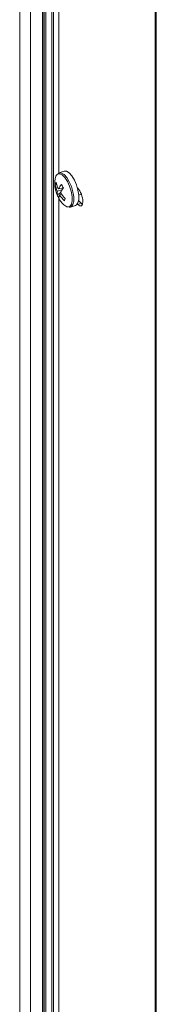
# Model space of a CAD drawing. Units: inches. Extents: x 10 to 331, y 5 to 216.
# Drawn here: x 286 to 287, y 173 to 182 of the extents above; entities that cross this region are included whole.
import ezdxf

# ---------------------------------------------------------------- set-up
doc = ezdxf.new("R2010")
doc.units = ezdxf.units.IN
doc.header["$LTSCALE"] = 20
doc.header["$MEASUREMENT"] = 0

msp = doc.modelspace()

# ---------------------------------------------------------------- linework, layer by layer
at = {"color": 8, "linetype": 'Continuous', "lineweight": 15}
for p, q in [((285.9502, 147.9931), (285.9502, 184.4552)), ((286.0481, 184.3987), (286.0481, 147.9861)), ((286.1554, 165.1231), (286.1554, 184.3456)), ((286.1843, 165.0946), (286.1843, 184.3405)), ((286.2388, 165.1759), (286.2388, 184.3404)), ((286.253, 184.3425), (286.253, 165.1841)), ((287.1613, 164.1099), (287.1613, 184.2611)), ((287.1718, 164.1039), (287.1718, 184.2532))]:
    msp.add_line(p, q, dxfattribs=at)
at = {"color": 7, "linetype": 'Continuous', "lineweight": 15}
for p, q in [((286.1583, 165.1206), (286.1583, 184.345)), ((286.1696, 184.3427), (286.1696, 165.1092)), ((286.3008, 184.358), (286.3008, 180.8134)), ((286.3477, 180.8301), (286.3024, 180.815)), ((286.2688, 180.7116), (286.2821, 180.7083)), ((286.2854, 180.6175), (286.3161, 180.6356)), ((286.3281, 180.6622), (286.2868, 180.6504)), ((286.2957, 180.6715), (286.3416, 180.6804)), ((286.4666, 180.6799), (286.4691, 180.6774)), ((286.3008, 180.5856), (286.3008, 165.0181)), ((286.3052, 180.6176), (286.3228, 180.6261)), ((286.5003, 180.5433), (286.4767, 180.5669)), ((286.4782, 180.6174), (286.4983, 180.6241)), ((286.4042, 180.5095), (286.4496, 180.5246)), ((286.4691, 180.5329), (286.4652, 180.5368)), ((286.4691, 180.5329), (286.5003, 180.5433))]:
    msp.add_line(p, q, dxfattribs=at)
at = {"color": 7, "linetype": 'Continuous', "lineweight": 15, "flags": 128}
for points in [[(286.3046, 180.8156), (286.3032, 180.8152), (286.3024, 180.815)], [(286.4712, 180.5477), (286.4782, 180.5781), (286.4782, 180.6173), (286.4712, 180.6618), (286.4577, 180.7077), (286.4389, 180.7509), (286.4166, 180.7875), (286.3927, 180.8144), (286.3693, 180.8291), (286.3485, 180.8303), (286.3477, 180.8301)], [(286.4496, 180.5246), (286.4576, 180.5289), (286.4712, 180.5477)]]:
    msp.add_lwpolyline(points, dxfattribs=at)
at = {"color": 8, "linetype": 'Continuous', "lineweight": 15, "flags": 128}
for points in [[(286.4258, 180.5326), (286.4329, 180.563), (286.4329, 180.6022), (286.4259, 180.6467), (286.4124, 180.6926), (286.3936, 180.7358), (286.3713, 180.7724), (286.3473, 180.7993), (286.3239, 180.814), (286.3046, 180.8156)], [(286.4126, 180.5341), (286.4196, 180.565), (286.419, 180.6051), (286.411, 180.6504), (286.3964, 180.6966), (286.3765, 180.739), (286.3533, 180.7736), (286.329, 180.7969), (286.3062, 180.8067), (286.2881, 180.8029)], [(286.3816, 180.5105), (286.3988, 180.5154), (286.4126, 180.5341)], [(286.4044, 180.5095), (286.4123, 180.5138), (286.4258, 180.5326)]]:
    msp.add_lwpolyline(points, dxfattribs=at)
at = {"color": 7, "linetype": 'Continuous', "lineweight": 15}
for centre, radius, start, end in [((286.5263, 180.7199), 0.2624, 170.60663, 209.23255), ((286.3199, 180.7611), 0.0525, 127.21341, 178.27446), ((286.3457, 180.691), 0.0796, 149.56276, 165.00715), ((286.4992, 180.7677), 0.2251, 189.30161, 205.29422), ((286.4847, 180.742), 0.2181, 188.02263, 204.84015), ((286.3458, 180.6313), 0.062, 162.06081, 192.86157), ((286.4697, 180.5746), 0.1992, 136.80832, 150.89127), ((286.5401, 180.5186), 0.256, 140.82314, 152.01453), ((286.5604, 180.8015), 0.2953, 213.44605, 226.78412), ((286.7701, 180.9402), 0.5011, 207.22565, 211.23945), ((286.4825, 180.7077), 0.2167, 204.58877, 213.87634), ((286.5263, 180.7199), 0.2624, 209.23255, 226.25955), ((286.3628, 180.5972), 0.0612, 160.45092, 189.65451), ((286.5237, 180.764), 0.263, 213.82215, 228.65984), ((287.2483, 180.2021), 0.9695, 156.65288, 157.91702), ((286.3894, 180.569), 0.059, 220.99495, 262.42839)]:
    msp.add_arc(centre, radius, start, end, dxfattribs=at)
for centre, end_param in [((286.4691, 180.6052), 5.574608), ((286.5003, 180.6156), 2.672928)]:
    msp.add_ellipse(centre, major_axis=(-0.0298, 0.0847), ratio=0.410779, start_param=2.433016, end_param=end_param, dxfattribs=at)
for points, knots in [([(286.3057, 180.8155), (286.3052, 180.8155), (286.3008, 180.8156), (286.2974, 180.8123), (286.2944, 180.8094)], [0, 0, 0, 0, 0.11566, 1, 1, 1, 1]), ([(286.3895, 180.508), (286.3904, 180.5078), (286.3955, 180.5064), (286.4002, 180.5089), (286.4041, 180.5109)], [0, 0, 0, 0, 0.1806853, 1, 1, 1, 1])]:
    msp.add_open_spline(points, degree=3, knots=knots, dxfattribs=at)

doc.saveas('drawing.dxf')
